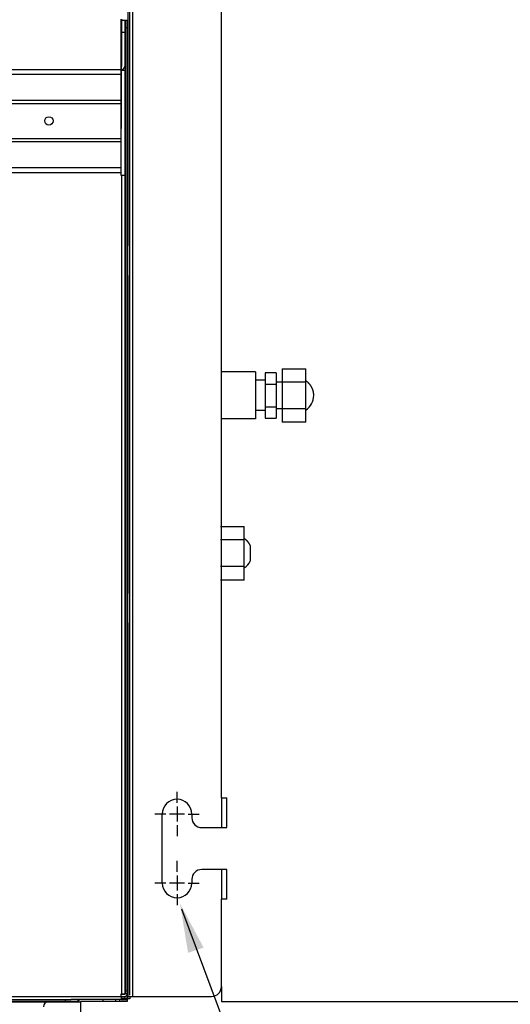
# Model space of a CAD drawing. Units: millimetres. Extents: x 0 to 4200, y 0 to 2970.
# Drawn here: x 1379 to 1578, y 1607 to 2006 of the extents above; entities that cross this region are included whole.
import ezdxf

# ---------------------------------------------------------------- set-up
doc = ezdxf.new("R2010")
doc.units = ezdxf.units.MM
for name, color, linetype in [('1', 7, 'Continuous'), ('그림', 7, 'Continuous'), ('치수', 7, 'Continuous')]:
    doc.layers.add(name, color=color, linetype=linetype)
doc.styles.get("Standard").update_dxf_attribs({"font": 'txt', "bigfont": 'whgtxt.shx'})
doc.styles.add('style', font='txt.shx', dxfattribs={"height": 15, "bigfont": 'whgtxt.shx'})
doc.dimstyles.new('style', dxfattribs={"dimtxt": 15, "dimasz": 10, "dimexe": 1, "dimexo": 1.5, "dimgap": 1.5, "dimtad": 1, "dimdec": 0, "dimrnd": 1e-08, "dimzin": 11, "dimdsep": 46, "dimtxsty": 'Standard', "dimblk": 'CLOSEDBLANK', "dimcen": 0.09, "dimadec": 0, "dimazin": 0, "dimtp": 1, "dimtm": 1, "dimtfac": 1, "dimtdec": 0, "dimtofl": 0, "dimtmove": 0, "dimatfit": 3, "dimldrblk": 'CLOSEDBLANK', "dimfxl": 1, "dimtolj": 1, "dimtzin": 0, "dimarcsym": 0})

# ---------------------------------------------------------------- blocks, each defined once
blk = doc.blocks.new('_ClosedBlank')
at = {"color": 0, "linetype": 'ByBlock', "lineweight": -2}
for p, q in [((-1, 0.167), (0, 0)), ((-1, 0.167), (-1, -0.167)), ((0, 0), (-1, -0.167))]:
    blk.add_line(p, q, dxfattribs=at)
blk = doc.blocks.new('*D23')
at = {"layer": 'Defpoints', "color": 0, "linetype": 'Continuous', "transparency": 16777216}
for p in [(523.88, 2330.01), (523.88, 1608.92), (1423.88, 1608.92)]:
    blk.add_point(p, dxfattribs=at)
at = {"layer": '치수', "color": 0, "linetype": 'Continuous', "lineweight": -2, "transparency": 16777216}
for p, q in [((523.88, 1610.42), (523.88, 2331.01)), ((1413.88, 2330.01), (533.88, 2330.01)), ((1423.88, 1610.42), (1423.88, 2331.01))]:
    blk.add_line(p, q, dxfattribs=at)
at = {"layer": '치수', "color": 0, "linetype": 'Continuous', "lineweight": -2, "transparency": 16777216, "xscale": 10, "yscale": 10, "zscale": 10, "rotation": 180}
blk.add_blockref('_ClosedBlank', (523.88, 2330.01), dxfattribs=at)
at = {"layer": '치수', "color": 0, "linetype": 'Continuous', "lineweight": -2, "transparency": 16777216, "xscale": 10, "yscale": 10, "zscale": 10}
blk.add_blockref('_ClosedBlank', (1423.88, 2330.01), dxfattribs=at)
at = {"layer": '치수', "color": 0, "linetype": 'Continuous', "transparency": 16777216, "insert": (973.88, 2339.01), "char_height": 15, "attachment_point": 5, "style": 'style'}
blk.add_mtext('\\A1;900', dxfattribs=at)

msp = doc.modelspace()

# ---------------------------------------------------------------- linework, layer by layer
msp.add_line((1444.86, 1645.49), (1492.04, 1519.54))
at = {"layer": '1', "linetype": 'ByBlock'}
msp.add_solid([(1447.55, 1627.59), (1444.28, 1647.6), (1453.86, 1629.73)], dxfattribs=at)
at = {"layer": '그림', "color": 7, "linetype": 'Continuous'}
for p, q in [((1425.08, 1609.92), (1425.08, 2206.92)), ((1461.08, 1690.42), (1461.08, 2126.42)), ((1423.08, 2043.42), (1423.08, 1914.42)), ((1420.38, 1986.01), (1420.38, 2006.42)), ((1420.48, 2006.42), (1420.48, 1991.32)), ((1420.68, 2005.92), (1421.88, 2005.92)), ((1420.68, 2000.92), (1420.68, 2005.92)), ((1421.88, 2005.92), (1421.88, 2000.92)), ((1422.08, 2005.92), (1422.08, 2002.92)), ((1422.08, 2005.92), (1422.88, 2005.92)), ((1422.88, 2002.92), (1422.88, 2005.92)), ((1420.48, 2002.32), (1420.68, 2002.32)), ((1422.08, 2002.92), (1422.08, 1612.12)), ((1422.88, 2002.92), (1422.08, 2002.92)), ((1422.88, 1612.12), (1422.88, 2002.92)), ((1420.68, 1997.63), (1420.68, 2000.92)), ((1421.88, 2000.92), (1420.68, 2000.92)), ((1420.68, 1995.92), (1420.68, 1997.63)), ((1421.88, 2000.92), (1421.88, 1987.32)), ((1420.48, 1995.92), (1420.68, 1995.92)), ((1420.68, 1994.2), (1420.68, 1995.92)), ((1420.68, 1987.32), (1420.68, 1994.2)), ((1420.38, 1989.52), (1420.68, 1989.52)), ((527.38, 1986.01), (1420.38, 1986.01)), ((1420.48, 1988.12), (1420.38, 1988.12)), ((1420.38, 1987.32), (1420.48, 1987.32)), ((1420.38, 1987.12), (1420.48, 1987.12)), ((1420.38, 1984.09), (1420.38, 1986.01)), ((1420.48, 1988.12), (1420.48, 1987.32)), ((1420.48, 1984.82), (1420.48, 1987.12)), ((1420.48, 1985.72), (1421.88, 1985.72)), ((1421.88, 1985.72), (1421.88, 1942.92)), ((1422.88, 1987.32), (1423.08, 1987.32)), ((1422.89, 1987.12), (1422.88, 1987.12)), ((1423.08, 1987.12), (1422.89, 1987.12)), ((527.38, 1984.09), (1420.38, 1984.09)), ((1420.38, 1984.82), (1420.48, 1984.82)), ((1420.38, 1973.48), (1420.38, 1984.09)), ((1420.48, 1973.91), (1420.48, 1984.82)), ((1421.88, 1984.92), (1422.08, 1984.92)), ((527.38, 1973.48), (1420.38, 1973.48)), ((1420.38, 1973.91), (1420.48, 1973.91)), ((1420.38, 1972.2), (1420.38, 1973.48)), ((1420.48, 1972.63), (1420.48, 1973.91)), ((527.38, 1972.2), (1420.38, 1972.2)), ((1420.38, 1972.63), (1420.48, 1972.63)), ((1420.38, 1958.03), (1420.38, 1972.2)), ((1420.48, 1962.12), (1420.48, 1972.63)), ((1423.08, 1969.52), (1422.88, 1969.52)), ((1422.08, 1968.42), (1421.88, 1968.42)), ((1422.08, 1967.02), (1421.88, 1967.02)), ((1421.88, 1963.02), (1422.08, 1963.02)), ((527.38, 1958.03), (1420.38, 1958.03)), ((1420.38, 1956.75), (1420.38, 1958.03)), ((527.38, 1956.75), (1420.38, 1956.75)), ((1420.38, 1946.14), (1420.38, 1956.75)), ((1423.08, 1954.52), (1422.88, 1954.52)), ((527.38, 1946.14), (1420.38, 1946.14)), ((1420.38, 1944.22), (1420.38, 1946.14)), ((527.38, 1944.22), (1420.38, 1944.22)), ((1420.38, 1942.92), (1420.38, 1944.22)), ((1420.68, 1942.92), (1420.38, 1942.92)), ((1421.88, 1942.92), (1420.68, 1942.92)), ((1420.68, 1610.92), (1420.68, 1942.92)), ((1421.88, 1942.92), (1421.88, 1610.92)), ((1422.88, 1924.52), (1423.08, 1924.52)), ((1422.08, 1916.02), (1421.88, 1916.02)), ((1423.08, 1902.42), (1423.08, 1914.42)), ((1421.88, 1912.02), (1422.08, 1912.02)), ((1422.88, 1909.52), (1423.08, 1909.52)), ((1423.08, 1902.42), (1423.08, 1773.42)), ((1422.08, 1887.42), (1421.88, 1887.42)), ((1422.88, 1885.42), (1423.08, 1885.42)), ((1423.08, 1880.42), (1422.88, 1880.42)), ((1423.08, 1875.42), (1422.88, 1875.42)), ((1423.08, 1870.42), (1422.88, 1870.42)), ((1474.93, 1863.24), (1461.08, 1863.24)), ((1474.93, 1863.24), (1474.93, 1844.19)), ((1478.78, 1862.89), (1478.78, 1858.3)), ((1483.28, 1862.89), (1478.78, 1862.89)), ((1483.28, 1862.89), (1483.28, 1858.3)), ((1485.78, 1864.58), (1485.78, 1859.15)), ((1485.78, 1864.58), (1495.38, 1864.58)), ((1495.38, 1859.15), (1495.38, 1864.58)), ((1478.78, 1859.87), (1474.93, 1859.87)), ((1478.78, 1858.3), (1478.78, 1849.13)), ((1478.78, 1858.3), (1483.28, 1858.3)), ((1485.78, 1859.15), (1483.28, 1859.15)), ((1483.28, 1858.3), (1483.28, 1849.13)), ((1485.78, 1859.15), (1485.78, 1848.28)), ((1495.38, 1859.15), (1485.78, 1859.15)), ((1495.38, 1848.28), (1495.38, 1859.15)), ((1478.78, 1847.57), (1474.93, 1847.57)), ((1478.78, 1849.13), (1478.78, 1844.54)), ((1478.78, 1849.13), (1483.28, 1849.13)), ((1483.28, 1849.13), (1483.28, 1844.54)), ((1485.78, 1848.29), (1483.28, 1848.29)), ((1485.78, 1848.28), (1485.78, 1842.85)), ((1495.38, 1848.28), (1485.78, 1848.28)), ((1495.38, 1842.85), (1495.38, 1848.28)), ((1474.93, 1844.19), (1461.08, 1844.19)), ((1478.78, 1844.54), (1483.28, 1844.54)), ((1495.38, 1842.85), (1485.78, 1842.85)), ((1423.08, 1837.42), (1422.88, 1837.42)), ((1423.08, 1835.42), (1422.88, 1835.42)), ((1423.08, 1833.15), (1422.88, 1833.15)), ((1423.08, 1831.15), (1422.88, 1831.15)), ((1423.08, 1830.15), (1422.88, 1830.15)), ((1422.88, 1811.15), (1423.08, 1811.15)), ((1423.08, 1810.15), (1422.88, 1810.15)), ((1423.08, 1811.15), (1423.08, 1811.15)), ((1423.08, 1808.15), (1422.88, 1808.15)), ((1423.08, 1805.92), (1422.88, 1805.92)), ((1423.08, 1803.92), (1422.88, 1803.92)), ((1460.78, 1800.58), (1470.38, 1800.58)), ((1470.38, 1795.15), (1470.38, 1800.58)), ((1470.38, 1795.15), (1460.78, 1795.15)), ((1470.38, 1784.28), (1470.38, 1795.15)), ((1472.79, 1792.89), (1472.79, 1786.54)), ((1470.38, 1784.28), (1460.78, 1784.28)), ((1470.38, 1778.85), (1470.38, 1784.28)), ((1470.38, 1778.85), (1460.78, 1778.85)), ((1423.08, 1775.92), (1422.88, 1775.92)), ((1423.08, 1770.92), (1422.88, 1770.92)), ((1423.08, 1761.42), (1423.08, 1773.42)), ((1423.08, 1765.92), (1422.88, 1765.92)), ((1421.88, 1758.92), (1422.08, 1758.92)), ((1423.08, 1760.92), (1422.88, 1760.92)), ((1423.08, 1761.42), (1423.08, 1609.92)), ((1443.08, 1688.42), (1443.08, 1692.92)), ((1461.08, 1690.42), (1463.28, 1690.42)), ((1461.08, 1690.42), (1461.08, 1678.42)), ((1463.28, 1678.42), (1463.28, 1690.42)), ((1443.08, 1686.92), (1443.08, 1680.92)), ((1438.58, 1683.92), (1434.08, 1683.92)), ((1437.08, 1655.92), (1437.08, 1683.92)), ((1446.08, 1683.92), (1440.08, 1683.92)), ((1447.58, 1683.92), (1452.08, 1683.92)), ((1449.08, 1683.92), (1449.08, 1682.42)), ((1443.08, 1679.42), (1443.08, 1674.92)), ((1453.08, 1678.42), (1461.08, 1678.42)), ((1461.08, 1678.42), (1463.28, 1678.42)), ((1443.08, 1660.42), (1443.08, 1664.92)), ((1443.08, 1658.92), (1443.08, 1652.92)), ((1461.08, 1661.42), (1453.08, 1661.42)), ((1463.28, 1661.42), (1461.08, 1661.42)), ((1461.08, 1661.42), (1461.08, 1649.42)), ((1463.28, 1649.42), (1463.28, 1661.42)), ((1438.58, 1655.92), (1434.08, 1655.92)), ((1446.08, 1655.92), (1440.08, 1655.92)), ((1447.58, 1655.92), (1452.08, 1655.92)), ((1449.08, 1657.42), (1449.08, 1655.92)), ((1443.08, 1651.42), (1443.08, 1646.92)), ((1461.08, 1613.92), (1461.08, 1649.42)), ((1463.28, 1649.42), (1461.08, 1649.42)), ((1422.08, 1619.42), (1421.88, 1619.42)), ((1461.08, 1613.92), (1461.08, 1607.92)), ((527.38, 1609.92), (1420.38, 1609.92)), ((1420.38, 1610.92), (1420.68, 1610.92)), ((1420.38, 1609.92), (1420.38, 1610.92)), ((1421.88, 1610.72), (1420.38, 1610.72)), ((1420.38, 1609.92), (1421.88, 1609.92)), ((1420.38, 1609.92), (1420.38, 1608.72)), ((1420.68, 1610.92), (1421.88, 1610.92)), ((1421.88, 1611.12), (1421.88, 1611.12)), ((1421.88, 1609.72), (1421.88, 1609.92)), ((1422.08, 1612.12), (1422.08, 1611.12)), ((1422.08, 1612.12), (1422.88, 1612.12)), ((1422.08, 1611.12), (1422.08, 1610.92)), ((1422.88, 1611.12), (1422.08, 1611.12)), ((1422.88, 1612.12), (1422.88, 1611.12)), ((1422.88, 1610.92), (1422.88, 1611.12)), ((1422.89, 1608.92), (1422.89, 1610.92)), ((1423.08, 1608.92), (1423.08, 1609.92)), ((1423.08, 1609.92), (1425.08, 1609.92)), ((1423.88, 1609.92), (1423.88, 1608.92)), ((1425.08, 1609.92), (1457.08, 1609.92)), ((549.88, 1608.72), (1397.88, 1608.72)), ((1397.88, 1607.92), (549.88, 1607.92)), ((556.88, 1607.72), (1390.88, 1607.72)), ((1390.88, 1607.72), (1403.88, 1607.72)), ((1397.88, 1608.72), (1400.13, 1608.72)), ((1397.88, 1607.92), (1397.88, 1608.72)), ((1402.88, 1607.92), (1397.88, 1607.92)), ((1420.38, 1608.72), (1400.13, 1608.72)), ((1402.88, 1608.72), (1402.88, 1607.92)), ((1402.88, 1607.72), (1402.88, 1607.92)), ((1403.88, 1607.72), (1403.88, 1588.72)), ((1413.08, 1607.92), (1404.08, 1607.92)), ((1413.08, 1607.92), (1413.08, 1608.72)), ((1418.08, 1607.92), (1413.08, 1607.92)), ((1418.08, 1608.72), (1418.08, 1607.92)), ((1419.89, 1607.92), (1418.08, 1607.92)), ((1419.89, 1607.92), (1419.89, 1608.72)), ((1422.89, 1607.92), (1419.89, 1607.92)), ((1420.38, 1609.72), (1421.88, 1609.72)), ((1421.88, 1608.92), (1420.38, 1608.92)), ((1420.38, 1608.72), (1422.89, 1608.72)), ((1421.88, 1609.72), (1421.88, 1608.92)), ((1422.89, 1608.92), (1421.88, 1608.92)), ((1422.88, 1608.92), (1423.08, 1608.92)), ((1422.89, 1608.72), (1422.89, 1608.92)), ((1422.89, 1608.72), (1422.89, 1607.92)), ((1423.88, 1608.92), (1423.08, 1608.92)), ((1461.08, 1607.92), (2093.31, 1607.92))]:
    msp.add_line(p, q, dxfattribs=at)
for points in [[(1498.57, 1853.72), (1498.57, 1853.94, 0.007866), (1498.55, 1854.17, 0.007719), (1498.53, 1854.4, 0.007673), (1498.5, 1854.62, 0.007794), (1498.47, 1854.85, 0.007852), (1498.42, 1855.08, 0.007885), (1498.37, 1855.31, 0.007908), (1498.31, 1855.54, 0.007954), (1498.25, 1855.76, 0.007979), (1498.17, 1855.99, 0.008011), (1498.09, 1856.21, 0.008026), (1498.01, 1856.43, 0.008044), (1497.91, 1856.65, 0.008061), (1497.81, 1856.86, 0.008085), (1497.7, 1857.07, 0.008071), (1497.58, 1857.28, 0.008028), (1497.46, 1857.48, 0.008088), (1497.33, 1857.68, 0.008229), (1497.2, 1857.88, 0.008007), (1497.06, 1858.07, 0.007499), (1496.91, 1858.25, 0.008195), (1496.76, 1858.43, 0.009636), (1496.59, 1858.61, 0.00742), (1496.44, 1858.77, 0.002822), (1496.29, 1858.92, 0.010171), (1496.1, 1859.09, 0.017334), (1495.79, 1859.33, 0.008628), (1495.38, 1859.65, 0.004634)], [(1472.79, 1792.89), (1472.74, 1793, 0.004187), (1472.68, 1793.11, 0.004165), (1472.62, 1793.21, 0.004158), (1472.56, 1793.32, 0.004176), (1472.5, 1793.43, 0.004185), (1472.43, 1793.53, 0.00419), (1472.36, 1793.63, 0.004193), (1472.29, 1793.74, 0.004199), (1472.22, 1793.84, 0.004203), (1472.15, 1793.94, 0.004208), (1472.08, 1794.04, 0.004209), (1472, 1794.14, 0.00421), (1471.92, 1794.23, 0.004215), (1471.84, 1794.33, 0.004223), (1471.76, 1794.42, 0.004214), (1471.68, 1794.51, 0.004189), (1471.6, 1794.61, 0.004224), (1471.51, 1794.7, 0.004306), (1471.42, 1794.78, 0.004185), (1471.34, 1794.87, 0.003911), (1471.25, 1794.95, 0.004304), (1471.16, 1795.04, 0.005111), (1471.06, 1795.12, 0.003896), (1470.97, 1795.2, 0.001379), (1470.89, 1795.27, 0.00545), (1470.78, 1795.36, 0.009353), (1470.61, 1795.48, 0.004596), (1470.38, 1795.65, 0.002445)]]:
    msp.add_lwpolyline(points, format="xyb", dxfattribs=at)
msp.add_circle((1391.08, 1965.12), 1.7, dxfattribs=at)
for centre, radius, start, end in [((1417.48, 1991.32), 3, 345.1612, 0), ((1420.48, 1987.32), 0.2, 270, 0), ((1420.48, 1987.32), 1.4, 270, 0), ((1415.48, 1962.12), 5, 348.5215, 0), ((1491.26, 1853.83), 7.31, 304.3111, 359.1304), ((1466.26, 1789.83), 7.31, 304.3107, 333.3036), ((1443.08, 1683.92), 6, 0, 180), ((1453.08, 1682.42), 4, 180, 270), ((1453.08, 1657.42), 4, 90, 180), ((1443.08, 1655.92), 6, 180, 0), ((1457.08, 1613.92), 4, 270, 0), ((1421.88, 1610.92), 0.2, 270, 0), ((1421.88, 1610.92), 1, 270, 0), ((1390.88, 1605.72), 2, 90, 180), ((1404.08, 1607.72), 1, 90, 180), ((1404.08, 1607.72), 0.2, 90, 180)]:
    msp.add_arc(centre, radius, start, end, dxfattribs=at)

# ---------------------------------------------------------------- dimensions: what is measured, and where the dimension line sits
at = {"layer": '치수', "color": 7, "linetype": 'Continuous'}
dim = msp.add_linear_dim(base=(523.88, 2330.01), p1=(1423.88, 1608.92), p2=(523.88, 1608.92), dimstyle='style', override={"dimtxsty": 'style'}, dxfattribs=at)
dim.commit()
dim.dimension.update_dxf_attribs({"geometry": '*D23', "text_midpoint": (973.88, 2330.01), "dimtype": 160})

doc.saveas('drawing.dxf')
